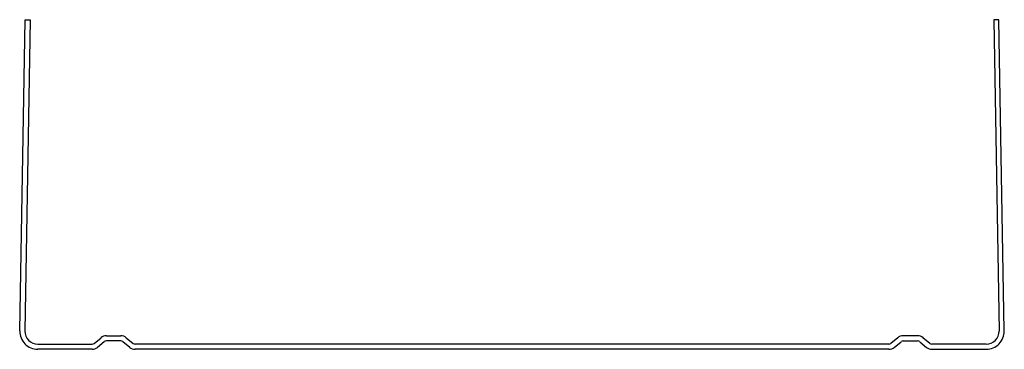
# Model space of a CAD drawing. Units: inches. Extents: x -76 to 76, y 0 to 51.
import ezdxf

# ---------------------------------------------------------------- set-up
doc = ezdxf.new("R2010")
doc.units = ezdxf.units.IN
doc.header["$MEASUREMENT"] = 0
doc.layers.add('RONDO', color=20, linetype='Continuous')

# ---------------------------------------------------------------- blocks, each defined once
blk = doc.blocks.new('RONDO_510')
at = {"layer": 'RONDO'}
for p, q in [((-76.2, 2.84), (-75.36, 51)), ((-74.57, 50.99), (-75.41, 2.82)), ((-75.36, 51), (-74.57, 50.99)), ((75.36, 51), (74.57, 50.99)), ((74.57, 50.99), (75.41, 2.82)), ((76.2, 2.84), (75.36, 51)), ((-64.68, 0.91), (-63.62, 1.79)), ((-62.8, 2.09), (-60.55, 2.09)), ((-59.72, 1.79), (-58.66, 0.91)), ((59.72, 1.79), (58.66, 0.91)), ((62.8, 2.09), (60.55, 2.09)), ((64.68, 0.91), (63.62, 1.79)), ((-73.41, 0.79), (-65, 0.79)), ((-65, 0), (-73.41, 0)), ((-63.12, 1.18), (-64.17, 0.3)), ((-60.55, 1.3), (-62.8, 1.3)), ((-59.17, 0.3), (-60.22, 1.18)), ((58.34, 0.79), (-58.34, 0.79)), ((58.34, 0), (-58.34, 0)), ((59.17, 0.3), (60.22, 1.18)), ((60.55, 1.3), (62.8, 1.3)), ((63.12, 1.18), (64.17, 0.3)), ((73.41, 0.79), (65, 0.79)), ((65, 0), (73.41, 0))]:
    blk.add_line(p, q, dxfattribs=at)
for centre, radius, start, end in [((-73.41, 2.79), 2.79, 179, 270), ((-73.41, 2.79), 2, 179, 270), ((-62.8, 0.8), 1.29, 90, 129.8872), ((-60.55, 0.8), 1.29, 50.1128, 90), ((60.55, 0.8), 1.29, 90, 129.8872), ((62.8, 0.8), 1.29, 50.1128, 90), ((73.41, 2.79), 2.79, 270, 1), ((73.41, 2.79), 2, 270, 1), ((-65, 1.29), 0.5, 270, 309.8872), ((-65, 1.29), 1.29, 270, 309.8872), ((-62.8, 0.8), 0.5, 90, 129.8872), ((-60.55, 0.8), 0.5, 50.1128, 90), ((-58.34, 1.29), 1.29, 230.1128, 270), ((-58.34, 1.29), 0.5, 230.1128, 270), ((58.34, 1.29), 0.5, 270, 309.8872), ((58.34, 1.29), 1.29, 270, 309.8872), ((60.55, 0.8), 0.5, 90, 129.8872), ((62.8, 0.8), 0.5, 50.1128, 90), ((65, 1.29), 1.29, 230.1128, 270), ((65, 1.29), 0.5, 230.1128, 270)]:
    blk.add_arc(centre, radius, start, end, dxfattribs=at)

msp = doc.modelspace()

# ---------------------------------------------------------------- block references
msp.add_blockref('RONDO_510', (0, 0))

doc.saveas('drawing.dxf')
